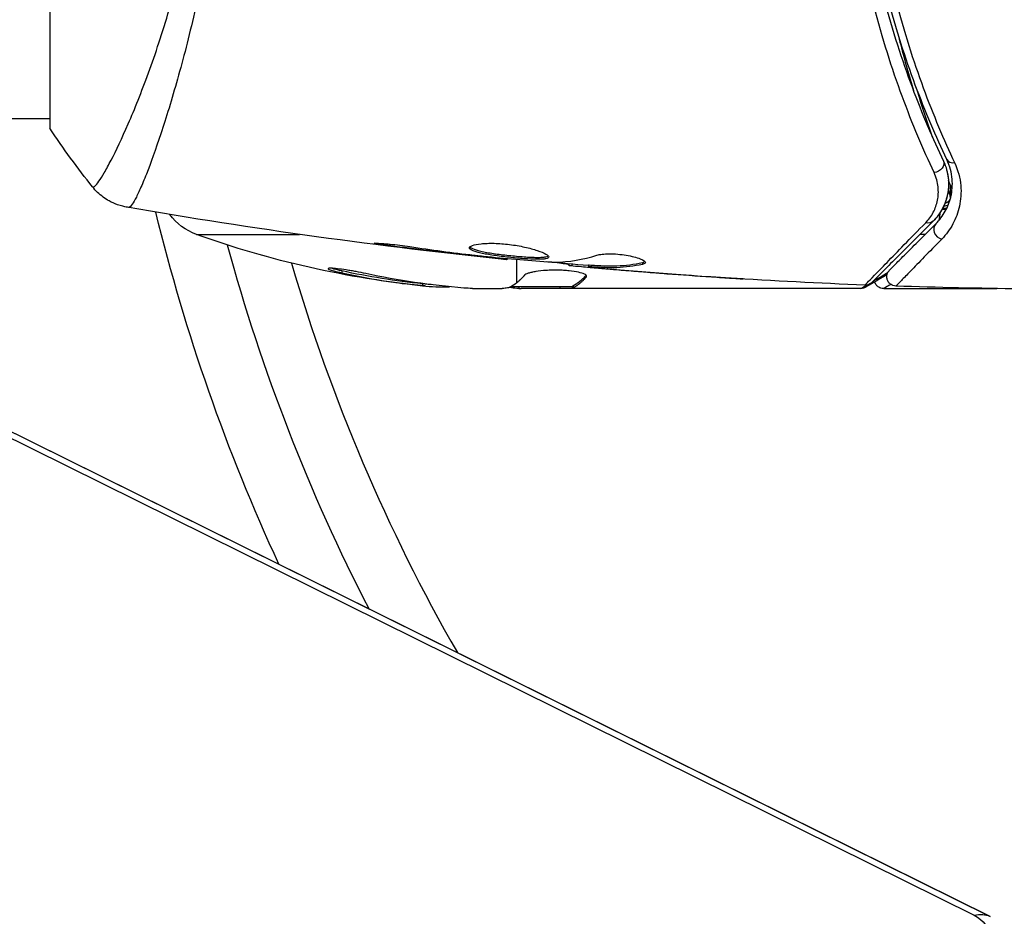
# Model space of a CAD drawing. Units: millimetres. Extents: x -4763 to 4543, y -4604 to 4534.
# Drawn here: x -106 to -53, y -61 to -14 of the extents above; entities that cross this region are included whole.
import ezdxf

# ---------------------------------------------------------------- set-up
doc = ezdxf.new("R2010")
doc.units = ezdxf.units.MM
doc.header["$LTSCALE"] = 20
doc.layers.add('2d', color=230, linetype='Continuous')

msp = doc.modelspace()

# ---------------------------------------------------------------- linework, layer by layer
at = {"layer": '2d'}
for p, q in [((-104, 19.5), (-104, -19.5)), ((-146.996, -15.669), (-54.996, -61.199)), ((-146.167, -15.726), (-54.167, -61.255)), ((-146.147, -15.735), (-54.147, -61.265)), ((-104, -19), (-139.55, -19)), ((-97.854, -19), (-97.854, -19)), ((-57.487, -19.344), (-57.487, -19.173)), ((-56.26, -23.19), (-56.26, -22.521)), ((-96.23, -25.129), (-90.76, -25.129)), ((-58.171, -25.129), (-58.171, -25.129)), ((-57.594, -25.129), (-57.877, -25.129)), ((-85.957, -25.647), (-85.957, -25.734)), ((-81.901, -26.181), (-81.901, -26.231)), ((-80.875, -26.298), (-80.875, -26.346)), ((-79.765, -26.404), (-79.765, -26.471)), ((-79.25, -27.697), (-79.25, -26.451)), ((-72.582, -26.615), (-72.582, -26.717)), ((-88.526, -27.063), (-88.526, -27.165)), ((-76.492, -26.69), (-76.492, -26.782)), ((-76.327, -26.705), (-76.327, -26.803)), ((-75.451, -26.751), (-75.451, -26.851)), ((-75.3, -26.754), (-75.3, -26.854)), ((-74.889, -26.914), (-74.889, -26.933)), ((-73.645, -27.024), (-73.645, -27.038)), ((-75.563, -27.301), (-75.563, -27.388)), ((-69.147, -27.364), (-69.147, -27.373)), ((-84.244, -27.749), (-84.244, -27.849)), ((-81.601, -28), (-80.017, -28)), ((-76.315, -27.9), (-79.547, -27.9)), ((-79.142, -27.9), (-79.142, -27.989)), ((-61.004, -28), (-79.015, -28)), ((-76.97, -27.9), (-76.97, -28)), ((-76.317, -27.9), (-76.317, -28)), ((-76.249, -27.847), (-76.249, -27.947)), ((-59.798, -28), (-53.808, -28))]:
    msp.add_line(p, q, dxfattribs=at)
at = {"layer": '2d', "extrusion": (0, 0, -1)}
for centre, radius, start, end in [((0, 0), 101.25, 335.1146, 346.31599), ((95.211, -22.307), 3, 289.8522, 323.8639), ((79.25, 21.9), 50, 275.5775, 289.8522), ((0, 0), 98, 332.6852, 344.79995), ((79.25, 21.9), 49.9, 275.2152, 275.5887)]:
    msp.add_arc(centre, radius, start, end, dxfattribs=at)
at = {"layer": '2d'}
msp.add_arc((0, 0), 95, 196.29471, 209.84998, dxfattribs=at)
at = {"layer": '2d', "extrusion": (0, 0, -1)}
for centre, major_axis, ratio, start_param, end_param in [((-57.082, -21.463), (0.451, 0.215), 0.738794, 0, 2.001711), ((-56.772, -23.561), (-0.496, 0.065), 0.498294, 4.003725, 4.52823), ((-57.532, -24.077), (-0.354, 0.354), 0.819777, 3.141593, 4.110513), ((-80.24, 21.9), (0, 49.856), 0.882523, 3.232726, 3.33105), ((-78.924, 21.9), (0, 49.995), 0.886633, 3.212052, 3.330641), ((-83.176, 21.9), (0, 49.708), 0.438198, 3.184445, 3.190628), ((-80.229, 21.9), (0, 49.99), 0.156437, 3.016126, 3.059384), ((-60.8, -74.709), (6.653, 13.444), 0.257519, -0.20605, -0.005715), ((-55.8, -62.392), (1.608, 0), 0.857167, -1.047198, 0)]:
    msp.add_ellipse(centre, major_axis=major_axis, ratio=ratio, start_param=start_param, end_param=end_param, dxfattribs=at)
at = {"layer": '2d'}
for centre, major_axis, ratio, start_param, end_param in [((-55.998, -20.947), (0.451, 0.215), 0.71706, 3.141593, 4.29116), ((-55.741, -22.471), (0.464, 0.187), 0.453607, 3.141593, 3.392059), ((-56.751, -23.286), (0.49, 0.1), 0.488332, -1.263578, -0.347013), ((-56.751, -23.286), (0.49, 0.1), 0.488332, -0.138798, 0), ((-56.764, -23.495), (-0.496, 0.064), 0.497126, 1.808246, 2.349536), ((-56.747, -23.364), (-0.496, 0.06), 0.494861, 1.905659, 2.487963), ((-56.684, -24.926), (-0.354, 0.354), 0.858093, 0, 2.20525), ((-80.24, 21.9), (0, 49.956), 0.882523, 2.952519, 3.050642), ((-83.176, 21.9), (0, 49.809), 0.438198, 3.092657, 3.158132)]:
    msp.add_ellipse(centre, major_axis=major_axis, ratio=ratio, start_param=start_param, end_param=end_param, dxfattribs=at)
for points, knots in [([(-101.734, -22.613), (-101.733, -22.615), (-101.73, -22.617), (-101.724, -22.619), (-101.719, -22.618), (-101.707, -22.614), (-101.702, -22.612), (-101.689, -22.609), (-101.679, -22.608), (-101.647, -22.601), (-101.625, -22.586), (-101.546, -22.514), (-101.476, -22.433), (-101.313, -22.199), (-101.217, -22.048), (-101.055, -21.768), (-100.998, -21.666), (-100.876, -21.443), (-100.812, -21.323), (-100.48, -20.679), (-100.173, -20.036), (-99.67, -18.883), (-99.495, -18.467), (-99.136, -17.568), (-98.951, -17.085), (-98.397, -15.561), (-98.024, -14.441), (-97.489, -12.595), (-97.314, -11.948), (-96.984, -10.617), (-96.827, -9.932), (-96.537, -8.521), (-96.404, -7.794), (-96.227, -6.671), (-96.171, -6.289), (-96.069, -5.524), (-96.023, -5.139), (-95.899, -3.978), (-95.836, -3.195), (-95.748, -1.611), (-95.723, -0.81), (-95.723, 0)], [0.04049986, 0.04049986, 0.04049986, 0.04049986, 0.04112082, 0.04112082, 0.04233145, 0.04233145, 0.04293677, 0.04293677, 0.04354209, 0.04354209, 0.04475273, 0.04475273, 0.04717401, 0.04717401, 0.04959529, 0.04959529, 0.05080593, 0.05080593, 0.05201656, 0.05201656, 0.05685912, 0.05685912, 0.0592804, 0.0592804, 0.06170168, 0.06170168, 0.06654423, 0.06654423, 0.06896551, 0.06896551, 0.07138679, 0.07138679, 0.07380806, 0.07380806, 0.0750187, 0.0750187, 0.07622934, 0.07622934, 0.07865062, 0.07865062, 0.0810719, 0.0810719, 0.0810719, 0.0810719]), ([(-94.763, 0), (-94.763, -0.81), (-94.782, -1.612), (-94.851, -3.2), (-94.901, -3.986), (-95, -5.153), (-95.037, -5.54), (-95.119, -6.31), (-95.163, -6.694), (-95.306, -7.832), (-95.413, -8.57), (-95.647, -10.008), (-95.774, -10.708), (-96.043, -12.072), (-96.184, -12.739), (-96.62, -14.656), (-96.926, -15.828), (-97.379, -17.44), (-97.531, -17.954), (-97.828, -18.923), (-97.972, -19.375), (-98.391, -20.637), (-98.65, -21.352), (-98.995, -22.23), (-99.104, -22.491), (-99.301, -22.935), (-99.39, -23.12), (-99.549, -23.415), (-99.618, -23.525), (-99.739, -23.67), (-99.786, -23.705), (-99.827, -23.699)], [0.03880076, 0.03880076, 0.03880076, 0.03880076, 0.04122708, 0.04122708, 0.0436534, 0.0436534, 0.04486656, 0.04486656, 0.04607972, 0.04607972, 0.04850604, 0.04850604, 0.05093236, 0.05093236, 0.05335868, 0.05335868, 0.05821132, 0.05821132, 0.06063764, 0.06063764, 0.06306396, 0.06306396, 0.0679166, 0.0679166, 0.07034292, 0.07034292, 0.07276924, 0.07276924, 0.07519556, 0.07519556, 0.07762188, 0.07762188, 0.07762188, 0.07762188]), ([(-57.126, -21.855), (-57.7, -20.634), (-58.274, -19.286), (-59.359, -16.346), (-59.87, -14.753), (-60.321, -13.022)], [0, 0, 0, 0, 0.00590649, 0.00590649, 0.01181297, 0.01181297, 0.01181297, 0.01181297]), ([(-59.782, -12.651), (-59.335, -14.34), (-58.83, -15.89), (-57.76, -18.751), (-57.195, -20.061), (-56.63, -21.248)], [0, 0, 0, 0, 0.00577336, 0.00577336, 0.01154671, 0.01154671, 0.01154671, 0.01154671]), ([(-56.45, -21.162), (-57.023, -19.957), (-57.589, -18.641), (-58.652, -15.791), (-59.15, -14.257), (-59.589, -12.6)], [0, 0, 0, 0, 0.00561537, 0.00561537, 0.01123074, 0.01123074, 0.01123074, 0.01123074]), ([(-59.16, -12.709), (-58.724, -14.38), (-58.23, -15.925), (-57.174, -18.795), (-56.611, -20.119), (-56.042, -21.33)], [0, 0, 0, 0, 0.00567021, 0.00567021, 0.01134043, 0.01134043, 0.01134043, 0.01134043]), ([(-59.048, -14.491), (-58.998, -14.693), (-58.948, -14.895), (-58.687, -15.91), (-58.463, -16.715), (-58.224, -17.509)], [0.007964307, 0.007964307, 0.007964307, 0.007964307, 0.008622152, 0.008622152, 0.011289125, 0.011289125, 0.011289125, 0.011289125]), ([(-56.63, -21.248), (-56.531, -21.457), (-56.467, -21.655), (-56.384, -22.03), (-56.364, -22.207), (-56.351, -22.713), (-56.401, -23.006), (-56.558, -23.524), (-56.667, -23.748), (-56.91, -24.135), (-57.046, -24.298), (-57.179, -24.431)], [0, 0, 0, 0, 0.001140977, 0.001140977, 0.002281954, 0.002281954, 0.004563907, 0.004563907, 0.006845861, 0.006845861, 0.009127814, 0.009127814, 0.009127814, 0.009127814]), ([(-56.63, -21.248), (-56.486, -21.55), (-56.407, -21.855), (-56.343, -22.439), (-56.358, -22.721), (-56.438, -23.129), (-56.475, -23.262), (-56.567, -23.518), (-56.621, -23.642), (-56.812, -24.002), (-56.973, -24.225), (-57.179, -24.431)], [0, 0, 0, 0, 0.001348017, 0.001348017, 0.002696033, 0.002696033, 0.003370042, 0.003370042, 0.00404405, 0.00404405, 0.005392066, 0.005392066, 0.005392066, 0.005392066]), ([(-57.037, -24.572), (-56.836, -24.371), (-56.67, -24.149), (-56.401, -23.663), (-56.298, -23.401), (-56.201, -22.975), (-56.178, -22.828), (-56.156, -22.521), (-56.155, -22.361), (-56.197, -21.869), (-56.277, -21.524), (-56.45, -21.162)], [0, 0, 0, 0, 0.001864837, 0.001864837, 0.003729674, 0.003729674, 0.004662092, 0.004662092, 0.00559451, 0.00559451, 0.007459347, 0.007459347, 0.007459347, 0.007459347]), ([(-56.042, -21.33), (-55.845, -21.75), (-55.749, -22.154), (-55.697, -22.735), (-55.695, -22.925), (-55.719, -23.29), (-55.745, -23.466), (-55.855, -23.974), (-55.973, -24.288), (-56.287, -24.871), (-56.483, -25.139), (-56.719, -25.38)], [0, 0, 0, 0, 0.001968794, 0.001968794, 0.002953191, 0.002953191, 0.003937588, 0.003937588, 0.005906382, 0.005906382, 0.007875176, 0.007875176, 0.007875176, 0.007875176]), ([(-57.571, -24.516), (-57.402, -24.344), (-57.27, -24.158), (-57.064, -23.759), (-56.989, -23.546), (-56.901, -23.095), (-56.888, -22.86), (-56.94, -22.371), (-57.005, -22.114), (-57.126, -21.855)], [0, 0, 0, 0, 0.001256209, 0.001256209, 0.002512418, 0.002512418, 0.003768626, 0.003768626, 0.005024835, 0.005024835, 0.005024835, 0.005024835]), ([(-99.905, -23.692), (-99.974, -23.68), (-100.053, -23.663), (-100.226, -23.619), (-100.321, -23.59), (-100.562, -23.503), (-100.708, -23.437), (-101.071, -23.236), (-101.281, -23.082), (-101.562, -22.814), (-101.652, -22.716), (-101.734, -22.613)], [0, 0, 0, 0, 0.0280924, 0.0280924, 0.0591779, 0.0591779, 0.1075172, 0.1075172, 0.1846424, 0.1846424, 0.22429, 0.22429, 0.22429, 0.22429]), ([(-99.905, -23.692), (-99.905, -23.692), (-99.905, -23.692), (-99.905, -23.692), (-99.905, -23.692), (-99.905, -23.692)], [0.00233076358, 0.00233076358, 0.00233076358, 0.00233076358, 0.00233614505, 0.00233614505, 0.00234726556, 0.00234726556, 0.00234726556, 0.00234726556]), ([(-60.788, -27.814), (-60.788, -27.814), (-60.784, -27.809), (-60.77, -27.795), (-60.763, -27.788), (-60.749, -27.773), (-60.746, -27.77), (-60.739, -27.763), (-60.736, -27.76), (-60.723, -27.745), (-60.7, -27.721), (-60.591, -27.607), (-60.466, -27.478), (-60.203, -27.207), (-60.102, -27.103), (-59.878, -26.874), (-59.755, -26.748), (-59.086, -26.063), (-58.393, -25.355), (-57.571, -24.516)], [0.02456002, 0.02456002, 0.02456002, 0.02456002, 0.02999101, 0.02999101, 0.03299011, 0.03299011, 0.03373989, 0.03373989, 0.03448967, 0.03448967, 0.03598922, 0.03598922, 0.03898832, 0.03898832, 0.04048787, 0.04048787, 0.04198742, 0.04198742, 0.04798562, 0.04798562, 0.04798562, 0.04798562]), ([(-57.179, -24.431), (-58.006, -25.258), (-58.7, -25.952), (-59.369, -26.621), (-59.493, -26.745), (-59.719, -26.971), (-59.821, -27.073), (-60.089, -27.341), (-60.216, -27.468), (-60.326, -27.578), (-60.349, -27.601), (-60.367, -27.619), (-60.373, -27.625), (-60.39, -27.642), (-60.397, -27.649), (-60.411, -27.663), (-60.416, -27.668), (-60.416, -27.668)], [0, 0, 0, 0, 0.00604989, 0.00604989, 0.00756236, 0.00756236, 0.00907483, 0.00907483, 0.01209978, 0.01209978, 0.01361225, 0.01361225, 0.01512472, 0.01512472, 0.01814967, 0.01814967, 0.02364717, 0.02364717, 0.02364717, 0.02364717]), ([(-59.484, -27.019), (-59.484, -27.019), (-59.481, -27.015), (-59.47, -27.005), (-59.465, -27), (-59.454, -26.989), (-59.449, -26.984), (-59.441, -26.976), (-59.438, -26.973), (-59.432, -26.967), (-59.429, -26.964), (-59.394, -26.929), (-59.318, -26.853), (-59.135, -26.67), (-59.062, -26.597), (-58.896, -26.431), (-58.803, -26.337), (-58.288, -25.823), (-57.726, -25.261), (-57.037, -24.572)], [0.02275047, 0.02275047, 0.02275047, 0.02275047, 0.02787328, 0.02787328, 0.0306606, 0.0306606, 0.03205427, 0.03205427, 0.0327511, 0.0327511, 0.03344793, 0.03344793, 0.03623526, 0.03623526, 0.03762892, 0.03762892, 0.03902259, 0.03902259, 0.04459724, 0.04459724, 0.04459724, 0.04459724]), ([(-56.719, -25.38), (-57.401, -26.077), (-57.958, -26.646), (-58.468, -27.169), (-58.56, -27.264), (-58.725, -27.434), (-58.798, -27.508), (-58.98, -27.696), (-59.056, -27.776), (-59.092, -27.815), (-59.096, -27.819), (-59.101, -27.825), (-59.104, -27.828), (-59.112, -27.836), (-59.117, -27.841), (-59.128, -27.853), (-59.133, -27.858), (-59.143, -27.869), (-59.147, -27.872), (-59.147, -27.872)], [0, 0, 0, 0, 0.00567223, 0.00567223, 0.00709029, 0.00709029, 0.00850835, 0.00850835, 0.01134447, 0.01134447, 0.0120535, 0.0120535, 0.01276253, 0.01276253, 0.01418058, 0.01418058, 0.0170167, 0.0170167, 0.02223711, 0.02223711, 0.02223711, 0.02223711]), ([(-85.957, -25.734), (-86.123, -25.712), (-86.273, -25.691), (-86.463, -25.663), (-86.519, -25.654), (-86.619, -25.638), (-86.662, -25.631), (-86.765, -25.613), (-86.801, -25.607), (-86.802, -25.598), (-86.767, -25.596), (-86.665, -25.598), (-86.622, -25.599), (-86.523, -25.603), (-86.466, -25.607), (-86.34, -25.615), (-86.269, -25.62), (-86.121, -25.632), (-86.043, -25.639), (-85.627, -25.679), (-85.248, -25.726), (-84.915, -25.777)], [0, 0, 0, 0, 0.000536546, 0.000536546, 0.000804819, 0.000804819, 0.001073092, 0.001073092, 0.001609638, 0.001609638, 0.002146183, 0.002146183, 0.002414456, 0.002414456, 0.002682729, 0.002682729, 0.002951002, 0.002951002, 0.003219275, 0.003219275, 0.004292367, 0.004292367, 0.004292367, 0.004292367]), ([(-84.915, -25.777), (-84.35, -25.863), (-83.783, -25.944), (-82.65, -26.093), (-82.082, -26.16), (-81.514, -26.227)], [0, 0, 0, 0, 0.001845834, 0.001845834, 0.003691668, 0.003691668, 0.003691668, 0.003691668]), ([(-81.754, -25.846), (-81.754, -25.8), (-81.699, -25.755), (-81.489, -25.678), (-81.332, -25.646), (-81.038, -25.616), (-80.928, -25.609), (-80.696, -25.601), (-80.574, -25.6), (-80.315, -25.607), (-80.18, -25.614), (-79.908, -25.634), (-79.769, -25.648), (-79.491, -25.683), (-79.355, -25.703), (-79.086, -25.749), (-78.954, -25.775), (-78.703, -25.83), (-78.584, -25.86), (-78.359, -25.921), (-78.253, -25.953), (-77.969, -26.048), (-77.815, -26.113), (-77.608, -26.23), (-77.552, -26.283), (-77.552, -26.326)], [0.006617599, 0.006617599, 0.006617599, 0.006617599, 0.007449314, 0.007449314, 0.008281029, 0.008281029, 0.008696886, 0.008696886, 0.009112744, 0.009112744, 0.009528601, 0.009528601, 0.009944458, 0.009944458, 0.010360316, 0.010360316, 0.010776173, 0.010776173, 0.011192031, 0.011192031, 0.011607888, 0.011607888, 0.012439603, 0.012439603, 0.013271318, 0.013271318, 0.013271318, 0.013271318]), ([(-77.552, -26.326), (-77.552, -26.348), (-77.566, -26.366), (-77.619, -26.398), (-77.66, -26.411), (-77.766, -26.432), (-77.831, -26.439), (-77.985, -26.448), (-78.074, -26.45), (-78.368, -26.448), (-78.605, -26.436), (-78.987, -26.408), (-79.121, -26.397), (-79.392, -26.373), (-79.529, -26.359), (-79.804, -26.329), (-79.943, -26.313), (-80.212, -26.279), (-80.343, -26.262), (-80.724, -26.206), (-80.953, -26.165), (-81.244, -26.101), (-81.329, -26.079), (-81.48, -26.034), (-81.545, -26.01), (-81.648, -25.964), (-81.688, -25.94), (-81.741, -25.893), (-81.754, -25.869), (-81.754, -25.846)], [0, 0, 0, 0, 0.0004136, 0.0004136, 0.0008272, 0.0008272, 0.0012408, 0.0012408, 0.0016544, 0.0016544, 0.0024816, 0.0024816, 0.0028952, 0.0028952, 0.0033088, 0.0033088, 0.0037224, 0.0037224, 0.004136, 0.004136, 0.0049632, 0.0049632, 0.0053768, 0.0053768, 0.0057904, 0.0057904, 0.006203999, 0.006203999, 0.006617599, 0.006617599, 0.006617599, 0.006617599]), ([(-81.732, -25.796), (-81.727, -25.802), (-81.721, -25.808), (-81.688, -25.838), (-81.648, -25.862), (-81.494, -25.932), (-81.339, -25.978), (-81.052, -26.042), (-80.945, -26.063), (-80.718, -26.104), (-80.598, -26.123), (-80.346, -26.16), (-80.212, -26.178), (-79.944, -26.212), (-79.808, -26.228), (-79.393, -26.273), (-79.119, -26.298), (-78.732, -26.326), (-78.611, -26.333), (-78.381, -26.344), (-78.271, -26.347), (-78.075, -26.349), (-77.987, -26.347), (-77.832, -26.338), (-77.766, -26.33), (-77.65, -26.308), (-77.604, -26.291), (-77.578, -26.271)], [0.006959302, 0.006959302, 0.006959302, 0.006959302, 0.007065717, 0.007065717, 0.007479037, 0.007479037, 0.008305676, 0.008305676, 0.008718996, 0.008718996, 0.009132316, 0.009132316, 0.009545635, 0.009545635, 0.009958955, 0.009958955, 0.010785595, 0.010785595, 0.011198915, 0.011198915, 0.011612234, 0.011612234, 0.012025554, 0.012025554, 0.012438874, 0.012438874, 0.012937835, 0.012937835, 0.012937835, 0.012937835]), ([(-79.765, -26.471), (-79.765, -26.471), (-79.79, -26.468), (-79.889, -26.457), (-79.964, -26.448), (-80.155, -26.427), (-80.273, -26.413), (-80.548, -26.383), (-80.703, -26.365), (-80.875, -26.346)], [0, 0, 0, 0, 0.000630412, 0.000630412, 0.001260825, 0.001260825, 0.001891237, 0.001891237, 0.00252165, 0.00252165, 0.00252165, 0.00252165]), ([(-80.796, -26.306), (-80.227, -26.361), (-79.659, -26.416), (-78.521, -26.515), (-77.952, -26.56), (-77.382, -26.6)], [0, 0, 0, 0, 0.00190427, 0.00190427, 0.003808539, 0.003808539, 0.003808539, 0.003808539]), ([(-75.3, -26.754), (-75.073, -26.766), (-74.846, -26.776), (-74.393, -26.798), (-74.166, -26.801), (-73.487, -26.775), (-73.034, -26.716), (-72.582, -26.615)], [0, 0, 0, 0, 0.001469311, 0.001469311, 0.002938621, 0.002938621, 0.005877242, 0.005877242, 0.005877242, 0.005877242]), ([(-74.995, -26.231), (-74.923, -26.209), (-74.831, -26.191), (-74.606, -26.165), (-74.478, -26.158), (-74.196, -26.158), (-74.048, -26.164), (-73.742, -26.19), (-73.591, -26.209), (-73.151, -26.283), (-72.893, -26.351), (-72.528, -26.493), (-72.428, -26.563), (-72.428, -26.62)], [0, 0, 0, 0, 0.000456133, 0.000456133, 0.000912267, 0.000912267, 0.0013684, 0.0013684, 0.001824534, 0.001824534, 0.0027368, 0.0027368, 0.003649067, 0.003649067, 0.003649067, 0.003649067]), ([(-72.582, -26.615), (-72.531, -26.604), (-72.493, -26.59), (-72.463, -26.571), (-72.459, -26.568), (-72.455, -26.565)], [0, 0, 0, 0, 0.0003297632, 0.0003297632, 0.0003852274, 0.0003852274, 0.0003852274, 0.0003852274]), ([(-87.254, -27.204), (-87.412, -27.17), (-87.583, -27.136), (-87.847, -27.088), (-87.935, -27.072), (-88.111, -27.043), (-88.199, -27.029), (-88.454, -26.99), (-88.614, -26.968), (-88.889, -26.937), (-89.006, -26.927), (-89.173, -26.922), (-89.226, -26.926), (-89.251, -26.942), (-89.25, -26.949), (-89.232, -26.966), (-89.214, -26.976), (-89.081, -27.033), (-88.84, -27.097), (-88.526, -27.165)], [0.000000226, 0.000000226, 0.000000226, 0.000000226, 0.000536258, 0.000536258, 0.000804273, 0.000804273, 0.001072289, 0.001072289, 0.00160832, 0.00160832, 0.002144351, 0.002144351, 0.002680383, 0.002680383, 0.002948398, 0.002948398, 0.003216414, 0.003216414, 0.004288477, 0.004288477, 0.004288477, 0.004288477]), ([(-88.526, -27.063), (-88.683, -27.029), (-88.821, -26.996), (-88.988, -26.951), (-89.035, -26.938), (-89.076, -26.925)], [0.0000004271, 0.0000004271, 0.0000004271, 0.0000004271, 0.0005364944, 0.0005364944, 0.0007899206, 0.0007899206, 0.0007899206, 0.0007899206]), ([(-75.544, -27.345), (-75.544, -27.309), (-75.583, -27.272), (-75.73, -27.2), (-75.841, -27.165), (-76.118, -27.105), (-76.287, -27.079), (-76.565, -27.051), (-76.663, -27.043), (-76.863, -27.031), (-76.965, -27.028), (-77.173, -27.024), (-77.278, -27.024), (-77.484, -27.029), (-77.586, -27.033), (-77.886, -27.052), (-78.071, -27.073), (-78.315, -27.112), (-78.389, -27.126), (-78.523, -27.157), (-78.584, -27.174), (-78.739, -27.225), (-78.809, -27.262), (-78.841, -27.299)], [0.00025325, 0.00025325, 0.00025325, 0.00025325, 0.000874176, 0.000874176, 0.001495101, 0.001495101, 0.002116027, 0.002116027, 0.00242649, 0.00242649, 0.002736952, 0.002736952, 0.003047415, 0.003047415, 0.003357878, 0.003357878, 0.003978803, 0.003978803, 0.004289266, 0.004289266, 0.004599729, 0.004599729, 0.005220654, 0.005220654, 0.005220654, 0.005220654]), ([(-76.492, -26.732), (-76.492, -26.73), (-76.502, -26.727), (-76.544, -26.718), (-76.576, -26.713), (-76.658, -26.7), (-76.709, -26.692), (-76.828, -26.673), (-76.897, -26.662), (-76.993, -26.646), (-77.014, -26.643), (-77.036, -26.639)], [0, 0, 0, 0, 0.00032099, 0.00032099, 0.000641981, 0.000641981, 0.000962971, 0.000962971, 0.001283961, 0.001283961, 0.00137276, 0.00137276, 0.00137276, 0.00137276]), ([(-74.889, -26.933), (-75.058, -26.919), (-75.221, -26.904), (-75.534, -26.877), (-75.679, -26.864), (-76.066, -26.829), (-76.25, -26.812), (-76.327, -26.803)], [0, 0, 0, 0, 0.000502086, 0.000502086, 0.001004171, 0.001004171, 0.002008343, 0.002008343, 0.002008343, 0.002008343]), ([(-75.3, -26.854), (-75.363, -26.851), (-75.407, -26.849), (-75.454, -26.85), (-75.457, -26.851), (-75.404, -26.862), (-75.285, -26.875), (-75.099, -26.893)], [0, 0, 0, 0, 0.000405292, 0.000405292, 0.000810583, 0.000810583, 0.001621167, 0.001621167, 0.001621167, 0.001621167]), ([(-72.582, -26.717), (-73.034, -26.817), (-73.487, -26.876), (-74.166, -26.902), (-74.393, -26.898), (-74.846, -26.876), (-75.073, -26.866), (-75.3, -26.854)], [0, 0, 0, 0, 0.002938605, 0.002938605, 0.004407908, 0.004407908, 0.005877211, 0.005877211, 0.005877211, 0.005877211]), ([(-75.099, -26.893), (-74.868, -26.916), (-74.602, -26.941), (-74, -26.994), (-73.68, -27.022), (-73.343, -27.049)], [0, 0, 0, 0, 0.001013465, 0.001013465, 0.00202693, 0.00202693, 0.00202693, 0.00202693]), ([(-59.147, -27.872), (-59.201, -27.871), (-59.255, -27.86), (-59.34, -27.828), (-59.374, -27.811), (-59.451, -27.76), (-59.493, -27.722), (-59.547, -27.652), (-59.564, -27.624), (-59.603, -27.545), (-59.62, -27.491), (-59.631, -27.404), (-59.632, -27.371), (-59.626, -27.283), (-59.613, -27.228), (-59.578, -27.148), (-59.563, -27.119), (-59.526, -27.065), (-59.506, -27.041), (-59.484, -27.019)], [0, 0, 0, 0, 0.0160984, 0.0160984, 0.0273867, 0.0273867, 0.0437913, 0.0437913, 0.0537983, 0.0537983, 0.0702332, 0.0702332, 0.0801032, 0.0801032, 0.0965411, 0.0965411, 0.1063987, 0.1063987, 0.1157817, 0.1157817, 0.1157817, 0.1157817]), ([(-67.239, -27.492), (-67.239, -27.492), (-67.251, -27.492), (-67.302, -27.489), (-67.34, -27.487), (-67.489, -27.479), (-67.636, -27.47), (-67.906, -27.454), (-68.006, -27.447), (-68.214, -27.434), (-68.324, -27.427), (-68.555, -27.412), (-68.672, -27.405), (-68.908, -27.389), (-69.029, -27.381), (-69.147, -27.373)], [0.002335629, 0.002335629, 0.002335629, 0.002335629, 0.002691247, 0.002691247, 0.003046864, 0.003046864, 0.003758098, 0.003758098, 0.004113716, 0.004113716, 0.004469333, 0.004469333, 0.00482495, 0.00482495, 0.005180567, 0.005180567, 0.005180567, 0.005180567]), ([(-68.638, -27.398), (-68.443, -27.41), (-68.259, -27.423), (-67.916, -27.445), (-67.764, -27.455), (-67.509, -27.472), (-67.409, -27.479), (-67.307, -27.486), (-67.282, -27.488), (-67.247, -27.491), (-67.239, -27.492), (-67.239, -27.492)], [0, 0, 0, 0, 0.000583907, 0.000583907, 0.001167815, 0.001167815, 0.001751722, 0.001751722, 0.002043676, 0.002043676, 0.002335629, 0.002335629, 0.002335629, 0.002335629]), ([(-60.365, -27.617), (-60.249, -27.548), (-60.122, -27.471), (-59.856, -27.312), (-59.72, -27.231), (-59.575, -27.144)], [0.00386283, 0.00386283, 0.00386283, 0.00386283, 0.005422922, 0.005422922, 0.006850002, 0.006850002, 0.006850002, 0.006850002]), ([(-59.798, -28), (-59.851, -28), (-59.906, -27.991), (-59.992, -27.962), (-60.026, -27.946), (-60.104, -27.899), (-60.147, -27.862), (-60.203, -27.794), (-60.222, -27.766), (-60.253, -27.709), (-60.265, -27.68), (-60.274, -27.65)], [0.00000977, 0.00000977, 0.00000977, 0.00000977, 0.01613866, 0.01613866, 0.0272666, 0.0272666, 0.0436752, 0.0436752, 0.05366443, 0.05366443, 0.06312274, 0.06312274, 0.06312274, 0.06312274]), ([(-79.586, -27.921), (-79.619, -27.938), (-79.671, -27.953), (-79.814, -27.98), (-79.906, -27.991), (-80.017, -28)], [0.0000002, 0.0000002, 0.0000002, 0.0000002, 0.000612586, 0.000612586, 0.001224972, 0.001224972, 0.001224972, 0.001224972]), ([(-60.416, -27.668), (-60.433, -27.684), (-60.451, -27.7), (-60.489, -27.729), (-60.508, -27.741), (-60.564, -27.772), (-60.601, -27.787), (-60.688, -27.81), (-60.739, -27.816), (-60.788, -27.814)], [0, 0, 0, 0, 0.00716492, 0.00716492, 0.01418504, 0.01418504, 0.02611916, 0.02611916, 0.04109674, 0.04109674, 0.04109674, 0.04109674]), ([(-59.419, -27.781), (-59.495, -27.825), (-59.561, -27.863), (-59.736, -27.965), (-59.797, -28), (-59.797, -28), (-59.797, -28), (-59.797, -28)], [0.00834711, 0.00834711, 0.00834711, 0.00834711, 0.009765758, 0.009765758, 0.01302101, 0.01302101, 0.013026153, 0.013026153, 0.013026153, 0.013026153])]:
    msp.add_open_spline(points, degree=3, knots=knots, dxfattribs=at)
for points in [[(-57.212, -19.979), (-57.503, -19.147), (-57.777, -18.302), (-58.035, -17.443)], [(-57.166, -18.751), (-57.165, -18.752), (-57.165, -18.752), (-57.165, -18.753)], [(-101.734, -22.613), (-102.512, -21.644), (-103.288, -20.584), (-104, -19.5)], [(-56.205, -22.658), (-56.259, -22.524), (-56.312, -22.39), (-56.365, -22.255)], [(-101.734, -22.613), (-101.734, -22.613), (-101.734, -22.613), (-101.734, -22.613)], [(-56.377, -22.772), (-56.328, -22.908), (-56.289, -23.045), (-56.261, -23.185)], [(-56.173, -22.741), (-56.183, -22.713), (-56.194, -22.685), (-56.205, -22.658)], [(-56.261, -23.185), (-56.259, -23.194), (-56.258, -23.202), (-56.256, -23.21)], [(-99.827, -23.699), (-99.882, -23.692), (-99.899, -23.693), (-99.905, -23.692)], [(-79.765, -26.471), (-86.506, -25.776), (-93.226, -24.848), (-99.904, -23.692)], [(-56.856, -24.374), (-56.831, -24.241), (-56.807, -24.096), (-56.788, -23.94)], [(-81.901, -26.231), (-83.254, -26.077), (-84.606, -25.913), (-85.957, -25.734)], [(-80.875, -26.346), (-81.195, -26.311), (-81.537, -26.272), (-81.901, -26.231)], [(-81.514, -26.227), (-81.422, -26.238), (-81.328, -26.249), (-81.233, -26.26)], [(-81.233, -26.26), (-81.089, -26.276), (-80.932, -26.293), (-80.796, -26.306)], [(-79.765, -26.471), (-79.765, -26.471), (-79.765, -26.471), (-79.765, -26.471)], [(-75.451, -26.784), (-76.188, -26.719), (-76.924, -26.651), (-77.661, -26.58)], [(-77.382, -26.6), (-77.314, -26.605), (-77.257, -26.607), (-77.221, -26.606)], [(-77.221, -26.606), (-76.475, -26.59), (-75.733, -26.464), (-74.995, -26.231)], [(-76.327, -26.803), (-76.437, -26.792), (-76.492, -26.785), (-76.492, -26.782)], [(-75.45, -26.751), (-75.45, -26.748), (-75.399, -26.749), (-75.3, -26.754)], [(-60.788, -27.814), (-65.648, -27.627), (-70.504, -27.32), (-75.348, -26.893)], [(-73.645, -27.038), (-74.058, -27.004), (-74.473, -26.969), (-74.889, -26.933)], [(-74.128, -26.898), (-74.127, -26.898), (-74.126, -26.898), (-74.125, -26.898)], [(-69.147, -27.373), (-70.647, -27.273), (-72.146, -27.161), (-73.645, -27.038)], [(-73.343, -27.049), (-71.775, -27.178), (-70.207, -27.294), (-68.638, -27.398)], [(-72.428, -26.62), (-72.428, -26.661), (-72.48, -26.694), (-72.582, -26.717)], [(-75.563, -27.388), (-75.55, -27.374), (-75.544, -27.36), (-75.544, -27.345)], [(-59.618, -27.26), (-60.162, -27.583), (-60.547, -27.811), (-60.749, -27.931)], [(-81.601, -28), (-81.757, -27.992), (-81.905, -27.982), (-82.045, -27.971)], [(-79.606, -27.93), (-79.502, -27.949), (-79.383, -27.965), (-79.25, -27.979)], [(-79.25, -27.979), (-79.215, -27.983), (-79.179, -27.986), (-79.142, -27.989)], [(-79.142, -27.989), (-79.101, -27.993), (-79.059, -27.997), (-79.015, -28)], [(-76.249, -27.847), (-76.287, -27.866), (-76.309, -27.884), (-76.315, -27.9)], [(-76.315, -28), (-76.309, -27.984), (-76.287, -27.967), (-76.249, -27.947)], [(-61.004, -28), (-60.924, -27.952), (-60.816, -27.887), (-60.681, -27.806)], [(-61.001, -28), (-61.002, -28), (-61.003, -28), (-61.004, -28)], [(-60.749, -27.931), (-60.825, -27.975), (-60.912, -28), (-61.001, -28)], [(-60.788, -27.814), (-60.788, -27.814), (-60.788, -27.814), (-60.788, -27.814)], [(-52.522, -28.016), (-54.731, -27.993), (-56.939, -27.945), (-59.147, -27.872)]]:
    msp.add_open_spline(points, degree=3, dxfattribs=at)
for points, weights in [([(-78.841, -27.299), (-78.975, -27.452), (-79.109, -27.583), (-79.243, -27.692)], [1, 0.999776245572, 0.99977268334, 0.999989313304]), ([(-75.569, -27.294), (-75.794, -27.545), (-76.021, -27.729), (-76.249, -27.847)], [0.999981383788, 0.999312238979, 0.999318444382, 1]), ([(-76.163, -27.9), (-75.962, -27.782), (-75.762, -27.611), (-75.563, -27.388)], [0.999776778733, 0.999325506326, 0.999399913415, 1]), ([(-79.243, -27.692), (-79.246, -27.694), (-79.248, -27.695), (-79.25, -27.697)], [0.999989313304, 0.999992817907, 0.999996380139, 1]), ([(-76.249, -27.947), (-76.22, -27.932), (-76.192, -27.917), (-76.163, -27.9)], [1, 0.99991506099, 0.999840653901, 0.999776778733])]:
    msp.add_rational_spline(points, weights, degree=3, dxfattribs=at)

doc.saveas('drawing.dxf')
